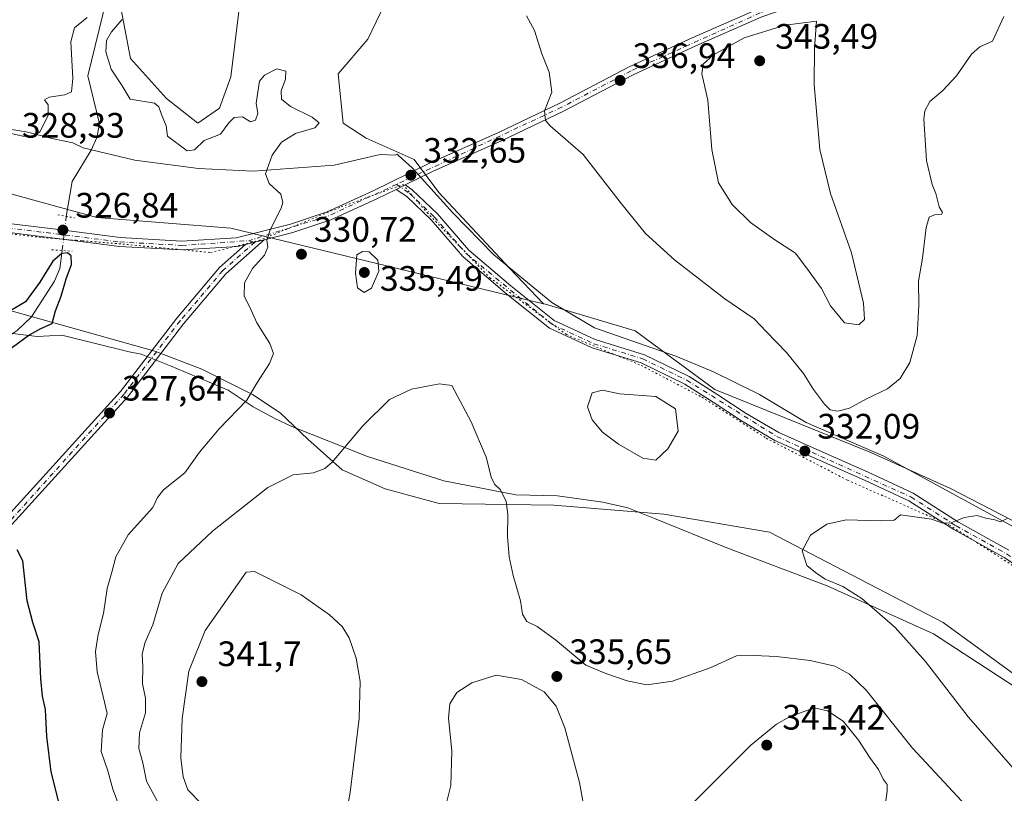
# Model space of a CAD drawing. Units: metres. Extents: x 611672 to 615159, y 4678430 to 4680798.
# Drawn here: x 613365 to 613644, y 4678733 to 4678953 of the extents above; entities that cross this region are included whole.
import ezdxf

# ---------------------------------------------------------------- set-up
doc = ezdxf.new("R2010")
doc.units = ezdxf.units.M
doc.header["$MEASUREMENT"] = 0
doc.linetypes.add('DGN Style 4', pattern=[2.6384748266838614, 1.318413404963828, -0.6592067024819142, 0.001648016756204785, -0.6592067024819142])
doc.linetypes.add('DGN Style 5', pattern=[1.1536117293433497, 0.4944050268614355, -0.6592067024819142])
for name, color, linetype, lineweight in [('Corriente natural lineal', 142, 'Continuous', 13), ('Corriente natural lineal oculto', 9, 'DGN Style 4', 13), ('Cultivos herbáceos CxS', 92, 'Continuous', 0), ('Curva de nivel maestra', 30, 'Continuous', 30), ('Curva de nivel normal', 30, 'Continuous', 0), ('Estanque Cxs', 5, 'Continuous', 0), ('Matorral CxS', 135, 'Continuous', 0), ('Pastizal CxS', 92, 'Continuous', 0), ('Pista no pavimentada Cxs', 111, 'Continuous', 0), ('Pista no pavimentada eje', 91, 'DGN Style 4', 0), ('Puente lineal', 2, 'DGN Style 5', 0), ('Punto de cota en terreno', 7, 'Continuous', 0), ('Rótulo de punto de cota en terreno', 7, 'Continuous', 0), ('Vía pecuaria CxS', 92, 'Continuous', 13), ('Vía pecuaria eje', 92, 'DGN Style 5', 0)]:
    doc.layers.add(name, color=color, linetype=linetype, lineweight=lineweight)
doc.styles.add('Style-Arial', font='txt')

# ---------------------------------------------------------------- blocks, each defined once
blk = doc.blocks.new('*U10')
at = {"layer": 'Matorral CxS', "color": 135, "linetype": 'Continuous', "lineweight": 0}
for points in [[(613393.6545000002, 4678958.045299999, 330.3291000000027), (613396.7279000003, 4678941.6459, 332.1713000000018), (613406.9715, 4678930.3365, 331.445200000002), (613415.8574999999, 4678923.3211, 331.3693000000058), (613421.9375, 4678927.530099999, 331.5469000000012), (613425.2117, 4678936.416300001, 331.789499999999), (613427.4587000003, 4678954.9705, 332.9431000000041)], [(613468.7072999999, 4678956.9943, 332.790399999998), (613464.0301000001, 4678947.172900001, 332.313599999994), (613455.6114999996, 4678937.351299999, 332.3410000000004), (613457.0144999997, 4678923.320699999, 331.5406999999978), (613463.5620999997, 4678919.111300001, 331.9441999999981), (613477.1249000002, 4678913.031300001, 332.7024999999995), (613484.1398999998, 4678903.6775, 333.0090000000055), (613504.2509000005, 4678882.1633, 333.6768000000012), (613513.7383000003, 4678872.1176, 333.3928000000014), (613425.165, 4678893.5101, 329.2597999999998), (613387.2640000005, 4678896.5845, 326.9361000000063), (613316.8200000003, 4678915.929400001, 329.8359999999957)]]:
    blk.add_polyline3d(points, dxfattribs=at)
blk = doc.blocks.new('5PATER')
at = {"layer": 'Punto de cota en terreno', "linetype": 'Continuous', "lineweight": 0}
h = blk.add_hatch(color=51, dxfattribs=at)
edge = h.paths.add_edge_path()
edge.add_ellipse((0, 0), major_axis=(-0.1095731443231308, -0.1110710700762829), ratio=0.9994222409660322, start_angle=0, end_angle=360)

msp = doc.modelspace()

# ---------------------------------------------------------------- linework, layer by layer
at = {"layer": 'Corriente natural lineal', "color": 142, "linetype": 'Continuous', "lineweight": 13}
for points in [[(613389.9600999998, 4678958.5101, 330.1098000000056), (613384.6501000002, 4678936.720100001, 328.9219000000012), (613388.0000999998, 4678923.170100001, 327.2225000000035), (613387.2200999996, 4678919.300100001, 326.960500000001), (613385.6201, 4678915.640100001, 326.9533999999985), (613380.2600999996, 4678906.7601, 326.5963999999949), (613378.5500999996, 4678896.9001, 326.5047999999952)], [(613377.4001000002, 4678887.220100001, 326.3940000000002), (613376.7600999996, 4678882.1501, 325.2765999999974), (613375.2500999998, 4678878.540100001, 325.1840999999986), (613368.7301000003, 4678868.4001, 324.7201999999961), (613364.6901000004, 4678864.590100001, 324.6953000000067), (613360.0800999999, 4678861.5001, 324.5696000000025), (613352.3701, 4678853.800100001, 324.2048999999971), (613341.2100999998, 4678838.040100001, 323.297000000006), (613337.0701000001, 4678831.030099999, 323.085699999996), (613333.4001000002, 4678828.800100001, 322.6766000000061), (613331.2301000003, 4678828.790100001, 322.5381000000052), (613321.6401000004, 4678831.360099999, 322.4122000000062), (613317.6501000002, 4678831.620100001, 321.9076000000059), (613304.5500999996, 4678829.870100001, 321.2924000000057), (613296.9101, 4678827.770099999, 321.0620000000054), (613288.6300999997, 4678823.4001, 320.9639000000025), (613273.5500999996, 4678811.9001, 320.565499999997), (613261.1101000002, 4678805.3201, 320.3543000000063)]]:
    msp.add_polyline3d(points, dxfattribs=at)
at = {"layer": 'Corriente natural lineal oculto', "color": 9, "linetype": 'DGN Style 4', "lineweight": 13, "extrusion": (0.9915484256243017, -0.1184045767803432, 0.05302900941406055), "elevation": 54209.04263428389, "flags": 128}
msp.add_lwpolyline([(4718618.91048922, -2551.737397594781), (4718618.898904346, -2551.73689689027), (4718609.162419392, -2551.848353713118)], dxfattribs=at)
at = {"layer": 'Cultivos herbáceos CxS', "color": 92, "linetype": 'Continuous', "lineweight": 0}
for points in [[(613427.4587000003, 4678954.9705, 332.9431000000041), (613425.2117, 4678936.416300001, 331.789499999999), (613421.9375, 4678927.530099999, 331.5469000000012), (613415.8574999999, 4678923.3211, 331.3693000000058), (613406.9715, 4678930.3365, 331.445200000002), (613396.7279000003, 4678941.6459, 332.1713000000018), (613393.6545000002, 4678958.045299999, 330.3291000000027)], [(613393.6545000002, 4678958.045299999, 330.3291000000027), (613396.7279000003, 4678941.6459, 332.1713000000018), (613406.9715, 4678930.3365, 331.445200000002), (613415.8574999999, 4678923.3211, 331.3693000000058), (613421.9375, 4678927.530099999, 331.5469000000012), (613425.2117, 4678936.416300001, 331.789499999999), (613427.4587000003, 4678954.9705, 332.9431000000041)], [(613847.3466999996, 4678658.546200001, 329.5786999999983), (613822.4971000003, 4678661.7961, 324.7397000000055), (613805.2662000004, 4678665.2181, 324.0494000000036), (613790.4914999995, 4678672.511399999, 324.1345000000001), (613778.1994000003, 4678682.397100001, 323.9514999999956), (613752.8101000005, 4678709.776500001, 324.8031999999948), (613724.2775999998, 4678747.964500001, 327.1765000000014), (613697.6447999999, 4678776.6635, 328.6882000000041), (613666.9139, 4678800.237700001, 329.542300000001), (613629.0126, 4678819.711100001, 330.7541999999958), (613606.4767000005, 4678829.961200001, 332.3891000000003), (613562.3059, 4678847.782000001, 333.0439000000042), (613539.6978000002, 4678864.4231, 333.3549999999959), (613514.2843000004, 4678871.9858, 333.3855999999942), (613513.7383000003, 4678872.1176, 333.3928000000014), (613504.2509000005, 4678882.1633, 333.6768000000012), (613484.1398999998, 4678903.6775, 333.0090000000055), (613477.1249000002, 4678913.031300001, 332.7024999999995), (613463.5620999997, 4678919.111300001, 331.9441999999981), (613457.0144999997, 4678923.320699999, 331.5406999999978), (613455.6114999996, 4678937.351299999, 332.3410000000004), (613464.0301000001, 4678947.172900001, 332.313599999994), (613468.7072999999, 4678956.9943, 332.790399999998)], [(613468.7072999999, 4678956.9943, 332.790399999998), (613464.0301000001, 4678947.172900001, 332.313599999994), (613455.6114999996, 4678937.351299999, 332.3410000000004), (613457.0144999997, 4678923.320699999, 331.5406999999978), (613463.5620999997, 4678919.111300001, 331.9441999999981), (613477.1249000002, 4678913.031300001, 332.7024999999995), (613484.1398999998, 4678903.6775, 333.0090000000055), (613504.2509000005, 4678882.1633, 333.6768000000012), (613513.7383000003, 4678872.1176, 333.3928000000014)], [(613265.4817000004, 4678884.3091, 324.3007000000071), (613288.9126000004, 4678879.9771, 323.5175000000018), (613363.5904999999, 4678869.971899999, 325.2988999999943), (613403.6538000006, 4678858.662599999, 328.584400000007), (613416.9688999997, 4678853.5373, 328.9035000000004), (613431.3113000002, 4678846.361500001, 329.800900000002), (613439.2019999997, 4678841.1851, 331.1938999999985), (613446.9922000002, 4678833.7401, 333.2869000000064), (613456.7154000001, 4678825.064400001, 335.124100000001), (613468.9082000004, 4678819.623400001, 337.1435999999958), (613484.2471000003, 4678815.521000001, 337.6487999999954), (613516.6613999996, 4678814.9816, 333.8564999999944), (613547.8470000001, 4678812.512900001, 332.0913), (613577.7949999999, 4678807.410900001, 330.6598999999987), (613626.9628, 4678781.7896, 328.8696999999956), (613667.3616000004, 4678752.316099999, 327.0889000000025), (613690.7329000002, 4678729.972899999, 326.3899999999995), (613715.5999999996, 4678697.500499999, 324.116399999999), (613727.5719, 4678683.7729, 323.7406999999948), (613731.9008999999, 4678678.808, 323.546199999997), (613751.9123000001, 4678664.647700001, 322.0660999999964), (613765.3595000004, 4678655.4531, 322.3709999999992)], [(613363.5904999999, 4678869.971899999, 325.2988999999943), (613403.6538000006, 4678858.662599999, 328.584400000007), (613416.9688999997, 4678853.5373, 328.9035000000004), (613431.3113000002, 4678846.361500001, 329.800900000002), (613439.2019999997, 4678841.1851, 331.1938999999985), (613446.9922000002, 4678833.7401, 333.2869000000064), (613456.7154000001, 4678825.064400001, 335.124100000001), (613468.9082000004, 4678819.623400001, 337.1435999999958), (613484.2471000003, 4678815.521000001, 337.6487999999954), (613516.6613999996, 4678814.9816, 333.8564999999944), (613547.8470000001, 4678812.512900001, 332.0913), (613577.7949999999, 4678807.410900001, 330.6598999999987), (613626.9628, 4678781.7896, 328.8696999999956), (613667.3616000004, 4678752.316099999, 327.0889000000025)], [(613513.7383000003, 4678872.1176, 333.3928000000014), (613514.2843000004, 4678871.9858, 333.3855999999942), (613539.6978000002, 4678864.4231, 333.3549999999959), (613562.3059, 4678847.782000001, 333.0439000000042), (613606.4767000005, 4678829.961200001, 332.3891000000003), (613629.0126, 4678819.711100001, 330.7541999999958), (613666.9139, 4678800.237700001, 329.542300000001), (613697.6447999999, 4678776.6635, 328.6882000000041), (613724.2775999998, 4678747.964500001, 327.1765000000014), (613752.8101000005, 4678709.776500001, 324.8031999999948), (613778.1994000003, 4678682.397100001, 323.9514999999956), (613790.4914999995, 4678672.511399999, 324.1345000000001), (613805.2662000004, 4678665.2181, 324.0494000000036), (613822.4971000003, 4678661.7961, 324.7397000000055), (613847.3466999996, 4678658.546200001, 329.5786999999983), (613849.8907000005, 4678657.5767, 330.3001999999979)]]:
    msp.add_polyline3d(points, dxfattribs=at)
at = {"layer": 'Curva de nivel maestra', "color": 30, "linetype": 'Continuous', "lineweight": 30, "elevation": 325, "flags": 128}
for points in [[(613361.9199999999, 4678858.8101), (613367.9699999997, 4678863.2501), (613371.3399999999, 4678865.130100001), (613374.5599999996, 4678866.5701), (613375.4699999997, 4678870.0801), (613377.1600000003, 4678874.270099999), (613378.54, 4678879.220100001), (613380.0700000003, 4678883.300100001), (613379.9600000001, 4678885.7401), (613378.8799999999, 4678886.600099999), (613377.3099999996, 4678886.370100001), (613374.7199999997, 4678884.1601), (613371.0599999996, 4678878.200099999), (613366.9800000006, 4678872.670100001), (613362.5999999996, 4678870.0701)], [(613376.8200000003, 4678729.290100001), (613374.3099999996, 4678739.420100001), (613373.0300000003, 4678749.460100001), (613372.7199999997, 4678757.140100001), (613371.8499999996, 4678760.9001), (613371.3300000001, 4678765.8301), (613370.9000000004, 4678776.300100001), (613369.0800000001, 4678781.770099999), (613367.5300000003, 4678787.880100001), (613366.2300000006, 4678799.2401), (613364.6699999999, 4678802.350099999)]]:
    msp.add_lwpolyline(points, dxfattribs=at)
at = {"layer": 'Curva de nivel normal', "color": 30, "linetype": 'Continuous', "lineweight": 0, "flags": 128}
for points, elevation in [([(613384.4699999997, 4678953.2401), (613380.8899999997, 4678950.350099999), (613379.8700000001, 4678946.4101), (613380.4299999997, 4678935.9801), (613380.04, 4678932.200099999), (613378.1299999999, 4678931.3101), (613373.7599999999, 4678930.6601), (613372.3799999999, 4678929.9301), (613373.4800000006, 4678928.5601), (613373.4400000004, 4678925.4901), (613371.1100000005, 4678920.890100001), (613368.9299999997, 4678919.360099999), (613366.2599999999, 4678919.610099999), (613358.9299999997, 4678921.3101)], 330.0000000000001), ([(613644.1600000003, 4678953.520099999), (613640.9500000002, 4678946.5601), (613637.3700000001, 4678944.950099999), (613635, 4678942.880100001), (613630.75, 4678936.7501), (613626.8399999999, 4678932.540100001), (613623.2400000002, 4678929.4801), (613621.75, 4678926.850099999), (613621.4600000001, 4678924.4101), (613622.2699999996, 4678912.780099999), (613623.8600000005, 4678905.970100001), (613624.9199999999, 4678903.370100001), (613625.7999999998, 4678899.5601), (613626.7999999998, 4678898.020099999), (613626.5099999999, 4678897.420100001), (613624.54, 4678897.3201), (613623.0499999998, 4678896.6601), (613622.2100000001, 4678893.7301), (613621.0999999996, 4678885.040100001), (613620, 4678878.5101), (613620.0999999996, 4678871.640100001), (613619.5800000001, 4678863.140100001), (613617.5199999996, 4678855.4301), (613614.8399999999, 4678850.950099999), (613611.1799999997, 4678848.0101), (613605.29, 4678845.140100001), (613600.4800000006, 4678842.4801), (613597.1200000001, 4678841.700099999), (613595.0099999999, 4678842.050100001), (613593.3499999996, 4678843.620100001), (613590.2699999996, 4678847.850099999), (613587.3700000001, 4678852.390100001), (613582.5599999996, 4678858.280099999), (613576.79, 4678864.2601), (613573.4100000003, 4678867.8301), (613565.1600000003, 4678873.540100001), (613550.8399999999, 4678884.600099999), (613542.6500000004, 4678892.0801), (613535.5099999999, 4678900.940099999), (613525.0099999999, 4678914.440099999), (613515.7300000006, 4678922.5001), (613514.3399999999, 4678924.0701), (613514.0800000001, 4678926.850099999), (613516.0899999999, 4678932.100099999), (613515.3399999999, 4678937.7601), (613513.3300000001, 4678943.0001), (613511.1799999997, 4678949.5801), (613508.9500000002, 4678953.720100001)], 335), ([(613394.1699999999, 4678728.040100001), (613391.7400000002, 4678734.530099999), (613390.3499999996, 4678739.700099999), (613388.4500000002, 4678745.2301), (613388.8499999996, 4678751.290100001), (613390.1699999999, 4678755.9801), (613388.9800000006, 4678760.7601), (613387.3600000005, 4678767.790100001), (613386.8799999999, 4678773.5801), (613387.5599999996, 4678778.3201), (613389.0800000001, 4678784.360099999), (613390.1399999997, 4678791.360099999), (613391.4900000002, 4678796.030099999), (613392.5999999996, 4678800.360099999), (613396.1399999997, 4678806.6501), (613403.1200000001, 4678814.360099999), (613404.3799999999, 4678817.220100001), (613406.1200000001, 4678819.390100001), (613412.1200000001, 4678824.1601), (613416.3399999999, 4678830.030099999), (613421.8600000005, 4678836.700099999), (613429.7000000002, 4678844.8301), (613432.5499999998, 4678849.5801), (613436.1500000004, 4678855.170100001), (613437.2800000003, 4678858.030099999), (613436.1900000004, 4678860.870100001), (613432.5800000001, 4678866.6801), (613430.4900000002, 4678871.300100001), (613428.9800000006, 4678874.300100001), (613429.0599999996, 4678878.020099999), (613431.3300000001, 4678882.0801), (613434.6799999997, 4678885.920100001), (613435.6900000004, 4678888.120100001), (613435.3600000005, 4678890.170100001), (613436.3399999999, 4678893.0601), (613439.4600000001, 4678899.200099999), (613439.9199999999, 4678900.8201), (613439.3200000003, 4678903.190099999), (613436.0800000001, 4678906.2401), (613435.04, 4678908.920100001), (613436.9100000003, 4678914.2401), (613439.5199999996, 4678917.920100001), (613443.5300000003, 4678920.4101), (613449, 4678922.040100001), (613450.2400000002, 4678923.460100001), (613448.2400000002, 4678925.0601), (613442.0899999999, 4678928.020099999), (613439.54, 4678930.110099999), (613439.4500000002, 4678932.4801), (613440.6600000003, 4678935.7501), (613440.7400000002, 4678938.0701), (613438.1799999997, 4678938.6801), (613434.75, 4678936.9101), (613433.3300000001, 4678935.2601), (613432.4000000004, 4678929.020099999), (613432.8700000001, 4678926.020099999), (613432.1299999999, 4678924.210100001), (613430.7400000002, 4678923.7301), (613428.4900000002, 4678925.110099999), (613426.1299999999, 4678924.9301), (613424.5899999999, 4678923.4301), (613422.2199999997, 4678920.170100001), (613417.5999999996, 4678918.420100001), (613414.9299999997, 4678915.7401), (613412.8399999999, 4678915.5001), (613407.2199999997, 4678919.640100001), (613406.8600000005, 4678922.5601), (613405.5800000001, 4678925.780099999), (613404.8200000003, 4678927.950099999), (613403.5999999996, 4678928.970100001), (613396.7100000001, 4678930.0801), (613394.3600000005, 4678933.950099999), (613391.3200000003, 4678938.610099999), (613389.75, 4678943.5601), (613389.9299999997, 4678946.7401), (613391.4100000003, 4678949.1801), (613394.3600000005, 4678952.7301)], 330.0000000000001), ([(613591.1299999999, 4678952.2401), (613582.2300000006, 4678951.0801), (613570.5899999999, 4678947.4801), (613561.8899999997, 4678942.690099999), (613559.0099999999, 4678940.050100001), (613558.6299999999, 4678937.300100001), (613560.2999999998, 4678929.870100001), (613561.4000000004, 4678915.840100001), (613563.3399999999, 4678906.440099999), (613567.1900000004, 4678900.290100001), (613572.4000000004, 4678895.170100001), (613579.0199999996, 4678890.450099999), (613585.1399999997, 4678886.420100001), (613589.04, 4678881.270099999), (613592.54, 4678876.450099999), (613595.0999999996, 4678871.550100001), (613599.0099999999, 4678866.720100001), (613603.1100000005, 4678866.190099999), (613604.7300000006, 4678867.620100001), (613604.4500000002, 4678872.3201), (613601, 4678886.5801), (613595.0800000001, 4678903.4001), (613592.0599999996, 4678915.840100001), (613590.4000000004, 4678934.280099999), (613590.5599999996, 4678944.550100001), (613591.1299999999, 4678952.2401)], 340), ([(613462.5099999999, 4678886.970100001), (613460.8700000001, 4678886.020099999), (613460.4600000001, 4678880.770099999), (613461.0499999998, 4678876.670100001), (613462.9199999999, 4678875.350099999), (613465.0300000003, 4678876.530099999), (613467.0700000003, 4678881.3201), (613466.7800000003, 4678884.440099999), (613464.3700000001, 4678886.8201), (613462.5099999999, 4678886.970100001)], 335), ([(613484.2800000003, 4678849.460100001), (613476.4100000003, 4678847.9001), (613470.1600000003, 4678844.970100001), (613462.5899999999, 4678837.520099999), (613453.9100000003, 4678827.220100001), (613451.8499999996, 4678825.4001), (613448.5999999996, 4678824.2301), (613442.8399999999, 4678823.590100001), (613435.6399999997, 4678820.020099999), (613419.9500000002, 4678807.700099999), (613410.2800000003, 4678798.460100001), (613405.7100000001, 4678790.100099999), (613403.0599999996, 4678781.130100001), (613400.8899999997, 4678776.190099999), (613400.0899999999, 4678772.9101), (613400.2599999999, 4678769.210100001), (613400.1399999997, 4678764.3301), (613401.0199999996, 4678760.300100001), (613401, 4678756.120100001), (613399.2999999998, 4678750.460100001), (613399.1600000003, 4678746.030099999), (613400.2999999998, 4678741.970100001), (613401.2999999998, 4678736.800100001), (613405.6600000003, 4678728.7301)], 335), ([(613632.2400000002, 4678731.0701), (613618.29, 4678746.140100001), (613605.1500000004, 4678762.600099999), (613600.4600000001, 4678767.140100001), (613596.3200000003, 4678769.340100001), (613589.2800000003, 4678771.020099999), (613579.7999999998, 4678772.140100001), (613573.4100000003, 4678772.420100001), (613568.4600000001, 4678772.280099999), (613561, 4678768.960100001), (613550.3099999996, 4678765.090100001), (613543, 4678764.120100001), (613537.4800000006, 4678765.200099999), (613531.4000000004, 4678767.270099999), (613525.7699999996, 4678769.640100001), (613517.1200000001, 4678776.850099999), (613512.0099999999, 4678780.610099999), (613509.0800000001, 4678782.090100001), (613507.7800000003, 4678784.1601), (613507.2800000003, 4678787.950099999), (613505.1699999999, 4678795.090100001), (613504.0499999998, 4678800.340100001), (613503.54, 4678806.1801), (613503.6699999999, 4678812.300100001), (613503.1500000004, 4678816.1801), (613501.4900000002, 4678819.5001), (613499.9299999997, 4678820.920100001), (613499.0499999998, 4678822.720100001), (613497.5599999996, 4678828.640100001), (613493.2999999998, 4678838.630100001), (613487.7999999998, 4678848.9101), (613484.2800000003, 4678849.460100001)], 335), ([(613645.0800000001, 4678811.280099999), (613643.0800000001, 4678810.340100001), (613641.5800000001, 4678810.9001), (613639.0800000001, 4678811.380100001), (613636.5800000001, 4678812.0801), (613632.9100000003, 4678811.5001), (613629.2100000001, 4678810.0601), (613626.9000000004, 4678809.970100001), (613623.6399999997, 4678811.0801), (613614.9100000003, 4678812.2501), (613613.1399999997, 4678810.7501), (613609.25, 4678810.610099999), (613599.5, 4678810.840100001), (613593.9800000006, 4678809.6501), (613589.3700000001, 4678806.4801), (613587.0700000003, 4678802.040100001), (613588.3799999999, 4678797.9301), (613590.7999999998, 4678795.920100001), (613593.5800000001, 4678794.030099999), (613598.54, 4678791.9901), (613603.9400000004, 4678788.530099999), (613613.4100000003, 4678780.3201), (613622.0099999999, 4678770.700099999), (613634.0899999999, 4678755.020099999), (613650.1500000004, 4678736.670100001)], 330.0000000000001), ([(613431.9100000003, 4678796.2601), (613429.4800000006, 4678796.030099999), (613417.9299999997, 4678779.5001), (613413.2599999999, 4678767.9301), (613411.4299999997, 4678754.5101), (613411.0099999999, 4678743.370100001), (613411.6399999997, 4678738.040100001), (613413, 4678734.340100001), (613417.04, 4678730.1501)], 340), ([(613458.1799999997, 4678728.960100001), (613459.0199999996, 4678733.5701), (613461.5700000003, 4678754.520099999), (613461.8600000005, 4678765.040100001), (613460.7300000006, 4678771.6601), (613458.7400000002, 4678777.4101), (613456.75, 4678780.640100001), (613453.1100000005, 4678783.9801), (613445.1399999997, 4678789.5701), (613431.9100000003, 4678796.2601)], 340), ([(613484.8799999999, 4678725.0101), (613487.5499999998, 4678735.550100001), (613487.7599999999, 4678745.420100001), (613486.8200000003, 4678754.640100001), (613487.1799999997, 4678758.7501), (613489.25, 4678761.9001), (613493.5, 4678764.690099999), (613500.3600000005, 4678766.790100001), (613507.5599999996, 4678765.610099999), (613513.9500000002, 4678762.100099999), (613517.3700000001, 4678758.0001), (613519.8399999999, 4678751.880100001), (613523.9299999997, 4678736.380100001), (613525.7300000006, 4678726.520099999)], 335), ([(613590.4500000002, 4678757.5701), (613583.4699999997, 4678755.0601), (613579.7699999996, 4678752.9801), (613572.54, 4678747.0101), (613553.04, 4678727.530099999)], 340), ([(613610.5300000003, 4678729.890100001), (613611.1399999997, 4678733.920100001), (613611.0700000003, 4678735.860099999), (613609.9500000002, 4678737.350099999), (613608.6699999999, 4678740.130100001), (613606.1399999997, 4678743.600099999), (613603, 4678748.450099999), (613598.6299999999, 4678753.8101), (613594.1699999999, 4678756.690099999), (613590.4500000002, 4678757.5701)], 340)]:
    msp.add_lwpolyline(points, dxfattribs=dict(at, elevation=elevation))
at = {"layer": 'Estanque Cxs', "color": 5, "linetype": 'Continuous', "lineweight": 0}
msp.add_polyline3d([(613549.0065000001, 4678831.006200001, 332.2421000000031), (613545.5669, 4678827.8311, 332.4951000000001), (613541.8627000004, 4678828.360300001, 332.334400000007), (613534.9835000001, 4678832.329100001, 332.4838000000018), (613530.4856000004, 4678835.7687, 332.6554999999935), (613527.5751999998, 4678839.2083, 332.6083000000072), (613526.2522999998, 4678842.9124, 332.4328999999998), (613527.5751999998, 4678846.881200001, 332.3289999999979), (613530.4856000004, 4678847.674900001, 332.3871999999974), (613535.2481000006, 4678846.616599999, 332.3251000000019), (613545.5669, 4678845.822799999, 332.206600000005), (613551.1231000006, 4678842.383300001, 332.0935999999929), (613551.9168999996, 4678836.033199999, 332.0589000000036)], close=True, dxfattribs=at)
msp.add_polyline3d([(613549.0065000001, 4678831.006200001, 332.2421000000031), (613545.5669, 4678827.8311, 332.4951000000001), (613541.8627000004, 4678828.360300001, 332.334400000007), (613534.9835000001, 4678832.329100001, 332.4838000000018), (613530.4856000004, 4678835.7687, 332.6554999999935), (613527.5751999998, 4678839.2083, 332.6083000000072), (613526.2522999998, 4678842.9124, 332.4328999999998), (613527.5751999998, 4678846.881200001, 332.3289999999979), (613530.4856000004, 4678847.674900001, 332.3871999999974), (613535.2481000006, 4678846.616599999, 332.3251000000019), (613545.5669, 4678845.822799999, 332.206600000005), (613551.1231000006, 4678842.383300001, 332.0935999999929), (613551.9168999996, 4678836.033199999, 332.0589000000036), (613549.0065000001, 4678831.006200001, 332.2421000000031)], dxfattribs=at)
at = {"layer": 'Matorral CxS', "color": 135, "linetype": 'Continuous', "lineweight": 0}
for points in [[(613393.6545000002, 4678958.045299999, 330.3291000000027), (613396.7279000003, 4678941.6459, 332.1713000000018), (613406.9715, 4678930.3365, 331.445200000002), (613415.8574999999, 4678923.3211, 331.3693000000058), (613421.9375, 4678927.530099999, 331.5469000000012), (613425.2117, 4678936.416300001, 331.789499999999), (613427.4587000003, 4678954.9705, 332.9431000000041)], [(613468.7072999999, 4678956.9943, 332.790399999998), (613464.0301000001, 4678947.172900001, 332.313599999994), (613455.6114999996, 4678937.351299999, 332.3410000000004), (613457.0144999997, 4678923.320699999, 331.5406999999978), (613463.5620999997, 4678919.111300001, 331.9441999999981), (613477.1249000002, 4678913.031300001, 332.7024999999995), (613484.1398999998, 4678903.6775, 333.0090000000055), (613504.2509000005, 4678882.1633, 333.6768000000012), (613513.7383000003, 4678872.1176, 333.3928000000014)], [(613263.7512999997, 4678924.608899999, 326.8595999999961), (613278.5930000005, 4678920.7805, 327.304099999994), (613316.8200000003, 4678915.929400001, 329.8359999999957), (613387.2640000005, 4678896.5845, 326.9361000000063), (613425.165, 4678893.5101, 329.2597999999998), (613513.7383000003, 4678872.1176, 333.3928000000014)]]:
    msp.add_polyline3d(points, dxfattribs=at)
at = {"layer": 'Pastizal CxS', "color": 92, "linetype": 'Continuous', "lineweight": 0}
for points in [[(613263.7512999997, 4678924.608899999, 326.8595999999961), (613278.5930000005, 4678920.7805, 327.304099999994), (613316.8200000003, 4678915.929400001, 329.8359999999957), (613387.2640000005, 4678896.5845, 326.9361000000063), (613425.165, 4678893.5101, 329.2597999999998), (613513.7383000003, 4678872.1176, 333.3928000000014)], [(613316.8200000003, 4678915.929400001, 329.8359999999957), (613387.2640000005, 4678896.5845, 326.9361000000063), (613425.165, 4678893.5101, 329.2597999999998), (613513.7383000003, 4678872.1176, 333.3928000000014), (613514.2843000004, 4678871.9858, 333.3855999999942), (613539.6978000002, 4678864.4231, 333.3549999999959), (613562.3059, 4678847.782000001, 333.0439000000042), (613606.4767000005, 4678829.961200001, 332.3891000000003), (613629.0126, 4678819.711100001, 330.7541999999958), (613666.9139, 4678800.237700001, 329.542300000001), (613697.6447999999, 4678776.6635, 328.6882000000041), (613724.2775999998, 4678747.964500001, 327.1765000000014), (613752.8101000005, 4678709.776500001, 324.8031999999948), (613778.1994000003, 4678682.397100001, 323.9514999999956), (613790.4914999995, 4678672.511399999, 324.1345000000001), (613805.2662000004, 4678665.2181, 324.0494000000036), (613822.4971000003, 4678661.7961, 324.7397000000055), (613847.3466999996, 4678658.546200001, 329.5786999999983)], [(613265.4817000004, 4678884.3091, 324.3007000000071), (613288.9126000004, 4678879.9771, 323.5175000000018), (613363.5904999999, 4678869.971899999, 325.2988999999943), (613403.6538000006, 4678858.662599999, 328.584400000007), (613416.9688999997, 4678853.5373, 328.9035000000004), (613431.3113000002, 4678846.361500001, 329.800900000002), (613439.2019999997, 4678841.1851, 331.1938999999985), (613446.9922000002, 4678833.7401, 333.2869000000064), (613456.7154000001, 4678825.064400001, 335.124100000001), (613468.9082000004, 4678819.623400001, 337.1435999999958), (613484.2471000003, 4678815.521000001, 337.6487999999954), (613516.6613999996, 4678814.9816, 333.8564999999944), (613547.8470000001, 4678812.512900001, 332.0913), (613577.7949999999, 4678807.410900001, 330.6598999999987), (613626.9628, 4678781.7896, 328.8696999999956), (613667.3616000004, 4678752.316099999, 327.0889000000025), (613690.7329000002, 4678729.972899999, 326.3899999999995), (613715.5999999996, 4678697.500499999, 324.116399999999), (613727.5719, 4678683.7729, 323.7406999999948), (613731.9008999999, 4678678.808, 323.546199999997), (613751.9123000001, 4678664.647700001, 322.0660999999964), (613765.3595000004, 4678655.4531, 322.3709999999992)], [(613797.2937000003, 4678604.311799999, 323.4326000000001), (613789.4500000002, 4678628.3674, 322.5623000000051), (613788.6578000003, 4678639.8563, 322.4505999999965), (613781.5910999998, 4678644.354599999, 322.2881000000052), (613765.3595000004, 4678655.4531, 322.3709999999992), (613751.9123000001, 4678664.647700001, 322.0660999999964), (613731.9008999999, 4678678.808, 323.546199999997), (613727.5719, 4678683.7729, 323.7406999999948), (613715.5999999996, 4678697.500499999, 324.116399999999), (613690.7329000002, 4678729.972899999, 326.3899999999995), (613667.3616000004, 4678752.316099999, 327.0889000000025), (613626.9628, 4678781.7896, 328.8696999999956), (613577.7949999999, 4678807.410900001, 330.6598999999987), (613547.8470000001, 4678812.512900001, 332.0913), (613516.6613999996, 4678814.9816, 333.8564999999944), (613484.2471000003, 4678815.521000001, 337.6487999999954), (613468.9082000004, 4678819.623400001, 337.1435999999958), (613456.7154000001, 4678825.064400001, 335.124100000001), (613446.9922000002, 4678833.7401, 333.2869000000064), (613439.2019999997, 4678841.1851, 331.1938999999985), (613431.3113000002, 4678846.361500001, 329.800900000002), (613416.9688999997, 4678853.5373, 328.9035000000004), (613403.6538000006, 4678858.662599999, 328.584400000007), (613363.5904999999, 4678869.971899999, 325.2988999999943)], [(613513.7383000003, 4678872.1176, 333.3928000000014), (613514.2843000004, 4678871.9858, 333.3855999999942), (613539.6978000002, 4678864.4231, 333.3549999999959), (613562.3059, 4678847.782000001, 333.0439000000042), (613606.4767000005, 4678829.961200001, 332.3891000000003), (613629.0126, 4678819.711100001, 330.7541999999958), (613666.9139, 4678800.237700001, 329.542300000001), (613697.6447999999, 4678776.6635, 328.6882000000041), (613724.2775999998, 4678747.964500001, 327.1765000000014), (613752.8101000005, 4678709.776500001, 324.8031999999948), (613778.1994000003, 4678682.397100001, 323.9514999999956), (613790.4914999995, 4678672.511399999, 324.1345000000001), (613805.2662000004, 4678665.2181, 324.0494000000036), (613822.4971000003, 4678661.7961, 324.7397000000055), (613847.3466999996, 4678658.546200001, 329.5786999999983), (613849.8907000005, 4678657.5767, 330.3001999999979)]]:
    msp.add_polyline3d(points, dxfattribs=at)
at = {"layer": 'Pista no pavimentada Cxs', "color": 111, "linetype": 'Continuous', "lineweight": 0, "extrusion": (-0.05160869620352614, -0.02560431440986277, 0.9983391014879529), "elevation": -151128.7557959397, "flags": 128}
msp.add_lwpolyline([(-3918769.927890614, 2624671.019125608), (-3918769.927890614, 2624673.903986514)], dxfattribs=at)
msp.add_lwpolyline([(-3918769.927890614, 2624671.019125608), (-3918769.927890614, 2624673.903986514)], dxfattribs=at)
at = {"layer": 'Pista no pavimentada Cxs', "color": 111, "linetype": 'Continuous', "lineweight": 0, "extrusion": (-0.04195296359211364, -0.01064715363246097, 0.999062854361709), "elevation": -75222.56052149131, "flags": 128}
msp.add_lwpolyline([(-4384220.96112524, 1743916.668203784), (-4384220.96112524, 1743922.120698259)], dxfattribs=at)
msp.add_lwpolyline([(-4384220.96112524, 1743916.668203784), (-4384220.96112524, 1743922.120698259)], dxfattribs=at)
at = {"layer": 'Pista no pavimentada Cxs', "color": 111, "linetype": 'Continuous', "lineweight": 0}
for points in [[(613842.3300999999, 4679072.920100001, 340.4998000000051), (613826.9501, 4679065.7401, 340.2026000000042), (613812.7100999998, 4679054.220100001, 340.2455000000046), (613800.9001000002, 4679043.380100001, 340.2975000000006), (613788.7401000002, 4679031.8301, 340.1803999999975), (613777.9200999998, 4679024.3201, 340.081600000005), (613765.5601000005, 4679017.340100001, 339.5751000000019), (613750.4200999998, 4679010.970100001, 338.8175999999949), (613732.2901, 4679004.420100001, 337.9737000000023), (613701.4101, 4678994.1501, 336.9183000000049), (613685.6601, 4678989.1501, 336.9663), (613665.1101000002, 4678982.770099999, 337.0200999999943), (613645.9301000005, 4678976.630100001, 337.1462000000029), (613627.1901000004, 4678970.8201, 337.375199999995), (613607.1300999997, 4678964.170100001, 338.254700000005), (613591.1101000002, 4678958.850099999, 339.2885999999999), (613575.6101000002, 4678953.420100001, 339.866599999994), (613556.9200999998, 4678945.200099999, 339.0515000000014), (613539.1300999997, 4678937.020099999, 337.3236000000034), (613519.4600999998, 4678926.720100001, 335.4717999999993), (613502.0601000005, 4678918.380100001, 334.0948000000063), (613482.2901, 4678909.610099999, 332.9486999999936), (613474.5800999999, 4678905.8101, 332.5953000000009)], [(613575.6101000002, 4678953.420100001, 339.866599999994), (613556.9200999998, 4678945.200099999, 339.0515000000014), (613539.1300999997, 4678937.020099999, 337.3236000000034), (613519.4600999998, 4678926.720100001, 335.4717999999993), (613502.0601000005, 4678918.380100001, 334.0948000000063), (613482.2901, 4678909.610099999, 332.9486999999936), (613474.5800999999, 4678905.8101, 332.5953000000009), (613472.0000999998, 4678904.530099999, 332.429099999994), (613466.5800999999, 4678901.860099999, 332.0464000000065), (613453.4801000003, 4678895.950099999, 331.199099999998), (613442.7401000002, 4678892.3101, 330.4079999999958), (613434.6401000004, 4678890.2601, 330.013300000006), (613429.3601000002, 4678888.920100001, 329.7773000000016), (613427.1300999997, 4678888.360099999, 329.7057000000059), (613411.2701000003, 4678887.4101, 328.8901000000042), (613393.6401000004, 4678888.4001, 327.7367999999988), (613376.0100999996, 4678890.6501, 326.5856000000058), (613356.3701, 4678893.090100001, 327.5372999999963)], [(613356.6801000005, 4678895.5701, 327.875199999995), (613376.3300999999, 4678893.140100001, 326.7839999999997), (613393.8701, 4678890.9001, 327.6321000000025), (613411.2701000003, 4678889.9101, 328.7850999999937), (613426.7401000002, 4678890.840100001, 329.6055999999954), (613442.1001000004, 4678894.7301, 330.3242000000027), (613452.4501, 4678898.2301, 331.0124000000069), (613465.5100999996, 4678904.120100001, 331.8880000000063), (613481.2301000003, 4678911.870100001, 332.9263999999966), (613501.0100999996, 4678920.6501, 334.0377000000008), (613518.3400999998, 4678928.950099999, 335.3822999999975), (613538.0301000001, 4678939.2601, 337.2173999999941), (613555.9001000002, 4678947.470100001, 338.8947999999946), (613574.6901000004, 4678955.7501, 339.9790999999968)], [(613356.6801000005, 4678895.5701, 327.875199999995), (613376.3300999999, 4678893.140100001, 326.7839999999997), (613393.8701, 4678890.9001, 327.6321000000025), (613411.2701000003, 4678889.9101, 328.7850999999937), (613426.7401000002, 4678890.840100001, 329.6055999999954), (613442.1001000004, 4678894.7301, 330.3242000000027), (613452.4501, 4678898.2301, 331.0124000000069), (613465.5100999996, 4678904.120100001, 331.8880000000063), (613481.2301000003, 4678911.870100001, 332.9263999999966), (613501.0100999996, 4678920.6501, 334.0377000000008), (613518.3400999998, 4678928.950099999, 335.3822999999975), (613538.0301000001, 4678939.2601, 337.2173999999941), (613555.9001000002, 4678947.470100001, 338.8947999999946), (613574.6901000004, 4678955.7501, 339.9790999999968)], [(613659.4001000002, 4678790.1601, 328.9143999999943), (613644.2701000003, 4678800.1501, 329.3132999999943), (613629.9901000002, 4678808.090100001, 329.8338999999978), (613617.2600999996, 4678816.270099999, 330.5078000000067), (613604.7200999996, 4678822.140100001, 331.1628000000055), (613591.6601, 4678827.870100001, 331.7924999999959), (613579.3101000005, 4678833.370100001, 332.3028000000049), (613569.8300999999, 4678838.940099999, 332.480899999995), (613561.8201000001, 4678844.2401, 332.7654000000039), (613553.7600999996, 4678849.3301, 332.8894), (613541.4200999998, 4678855.3301, 332.9918000000035), (613527.5401, 4678859.630100001, 333.1627000000008), (613515.5000999998, 4678865.2401, 333.1839999999939), (613502.9401000004, 4678875.2501, 333.5295999999944), (613490.8701, 4678885.5601, 333.5222000000067), (613481.9101, 4678895.870100001, 333.2410999999993), (613475.0100999996, 4678902.4901, 332.7017999999953), (613472.0000999998, 4678904.530099999, 332.429099999994), (613474.5800999999, 4678905.8101, 332.5953000000009), (613476.5900999998, 4678904.440099999, 332.7715000000026), (613483.7301000003, 4678897.600099999, 333.2200000000012), (613492.6300999997, 4678887.340100001, 333.5259999999981), (613504.5301000001, 4678877.1801, 333.5678000000044), (613516.8201000001, 4678867.380100001, 333.2553000000044), (613528.4401000004, 4678861.970100001, 333.1006000000052), (613542.3501000004, 4678857.670100001, 333.0599999999977), (613554.9801000003, 4678851.520099999, 333.0304000000033), (613563.1801000005, 4678846.340100001, 332.882700000002), (613571.1601, 4678841.0601, 332.6839000000036), (613580.4501, 4678835.600099999, 332.5540000000037), (613592.6700999998, 4678830.1501, 332.0712000000058), (613605.7600999996, 4678824.420100001, 331.3822999999975), (613618.4700999996, 4678818.460100001, 330.6723000000056), (613631.2801000001, 4678810.2401, 330.0182000000059), (613645.5701000001, 4678802.290100001, 329.4870999999985)], [(613474.5800999999, 4678905.8101, 332.5953000000009), (613476.5900999998, 4678904.440099999, 332.7715000000026), (613483.7301000003, 4678897.600099999, 333.2200000000012), (613492.6300999997, 4678887.340100001, 333.5259999999981), (613504.5301000001, 4678877.1801, 333.5678000000044), (613516.8201000001, 4678867.380100001, 333.2553000000044), (613528.4401000004, 4678861.970100001, 333.1006000000052), (613542.3501000004, 4678857.670100001, 333.0599999999977), (613554.9801000003, 4678851.520099999, 333.0304000000033), (613563.1801000005, 4678846.340100001, 332.882700000002), (613571.1601, 4678841.0601, 332.6839000000036), (613580.4501, 4678835.600099999, 332.5540000000037), (613592.6700999998, 4678830.1501, 332.0712000000058), (613605.7600999996, 4678824.420100001, 331.3822999999975), (613618.4700999996, 4678818.460100001, 330.6723000000056), (613631.2801000001, 4678810.2401, 330.0182000000059), (613645.5701000001, 4678802.290100001, 329.4870999999985)], [(613472.0000999998, 4678904.530099999, 332.429099999994), (613466.5800999999, 4678901.860099999, 332.0464000000065), (613453.4801000003, 4678895.950099999, 331.199099999998), (613442.7401000002, 4678892.3101, 330.4079999999958), (613434.6401000004, 4678890.2601, 330.013300000006)], [(613659.4001000002, 4678790.1601, 328.9143999999943), (613644.2701000003, 4678800.1501, 329.3132999999943), (613629.9901000002, 4678808.090100001, 329.8338999999978), (613617.2600999996, 4678816.270099999, 330.5078000000067), (613604.7200999996, 4678822.140100001, 331.1628000000055), (613591.6601, 4678827.870100001, 331.7924999999959), (613579.3101000005, 4678833.370100001, 332.3028000000049), (613569.8300999999, 4678838.940099999, 332.480899999995), (613561.8201000001, 4678844.2401, 332.7654000000039), (613553.7600999996, 4678849.3301, 332.8894), (613541.4200999998, 4678855.3301, 332.9918000000035), (613527.5401, 4678859.630100001, 333.1627000000008), (613515.5000999998, 4678865.2401, 333.1839999999939), (613502.9401000004, 4678875.2501, 333.5295999999944), (613490.8701, 4678885.5601, 333.5222000000067), (613481.9101, 4678895.870100001, 333.2410999999993), (613475.0100999996, 4678902.4901, 332.7017999999953), (613472.0000999998, 4678904.530099999, 332.429099999994)], [(613429.3601000002, 4678888.920100001, 329.7773000000016), (613427.1300999997, 4678888.360099999, 329.7057000000059), (613411.2701000003, 4678887.4101, 328.8901000000042), (613393.6401000004, 4678888.4001, 327.7367999999988), (613376.0100999996, 4678890.6501, 326.5856000000058), (613356.3701, 4678893.090100001, 327.5372999999963)], [(613434.6401000004, 4678890.2601, 330.013300000006), (613423.7600999996, 4678880.620100001, 329.5954000000056), (613411.8000999996, 4678866.460100001, 328.9523999999947), (613395.9001000002, 4678845.6801, 327.8754000000045), (613346.3101000005, 4678791.100099999, 324.4569999999949), (613318.8300999999, 4678759.940099999, 322.2612999999984), (613310.2701000003, 4678747.970100001, 321.5687999999937), (613305.6700999998, 4678734.920100001, 321.0267000000022), (613295.7801000001, 4678671.940099999, 318.7082999999984), (613292.6300999997, 4678660.7501, 318.343399999998), (613288.3501000004, 4678650.9301, 317.9002000000037), (613275.8501000004, 4678638.520099999, 317.2011000000057), (613253.4501, 4678617.950099999, 316.1211999999941), (613216.7500999998, 4678588.640100001, 314.538400000005), (613198.5000999998, 4678576.960100001, 314.0139000000054), (613152.9901000002, 4678551.890100001, 313.4208999999973), (613116.0301000001, 4678528.280099999, 313.1624000000011), (613085.6101000002, 4678511.340100001, 312.8687999999966), (613058.9200999998, 4678497.880100001, 312.5605000000069), (612998.0800999999, 4678463.9001, 312.0069999999978), (612967.7600999996, 4678450.1305, 311.8521000000038)], [(613344.4501, 4678792.7601, 324.3834999999963), (613393.9700999996, 4678847.280099999, 327.8169999999955), (613409.8501000004, 4678868.030099999, 328.9244999999937), (613421.9700999996, 4678882.370100001, 329.5393999999943), (613429.3601000002, 4678888.920100001, 329.7773000000016), (613434.6401000004, 4678890.2601, 330.013300000006), (613423.7600999996, 4678880.620100001, 329.5954000000056), (613411.8000999996, 4678866.460100001, 328.9523999999947), (613395.9001000002, 4678845.6801, 327.8754000000045), (613346.3101000005, 4678791.100099999, 324.4569999999949)], [(613004.4501, 4678472.690099999, 312.2878000000055), (613056.7801000001, 4678501.9101, 312.5905999999959), (613083.5500999996, 4678515.4101, 312.9094999999944), (613114.7701000003, 4678530.450099999, 313.2758000000031), (613151.7100999998, 4678554.040100001, 313.4559000000008), (613197.2200999996, 4678579.110099999, 314.1410999999935), (613215.3000999996, 4678590.6801, 314.5598000000027), (613251.8201000001, 4678619.850099999, 316.097299999994), (613274.1201, 4678640.3301, 317.2644), (613286.2500999998, 4678652.360099999, 317.9253000000026), (613290.2701000003, 4678661.590100001, 318.3463999999949), (613293.3300999999, 4678672.470100001, 318.6690999999992), (613303.2301000003, 4678735.530099999, 321.0329999999958), (613308.0301000001, 4678749.140100001, 321.567200000005), (613316.8800999997, 4678761.5001, 322.2329000000027), (613344.4501, 4678792.7601, 324.3834999999963), (613393.9700999996, 4678847.280099999, 327.8169999999955), (613409.8501000004, 4678868.030099999, 328.9244999999937), (613421.9700999996, 4678882.370100001, 329.5393999999943), (613429.3601000002, 4678888.920100001, 329.7773000000016)]]:
    msp.add_polyline3d(points, dxfattribs=at)
at = {"layer": 'Pista no pavimentada eje', "color": 91, "linetype": 'DGN Style 4', "lineweight": 0, "extrusion": (-0.02861942419880114, -0.08907698434343327, 0.9956134889698958), "elevation": -434009.0909368445, "flags": 128}
msp.add_lwpolyline([(-847156.4804217033, 4621955.352217531), (-847171.9817654378, 4621940.974530349), (-847191.4444824351, 4621927.221030597)], dxfattribs=at)
at = {"layer": 'Pista no pavimentada eje', "color": 91, "linetype": 'DGN Style 4', "lineweight": 0}
for points in [[(612721.0356999999, 4679227.0481, 317.3470999999991), (612746.5601000005, 4679203.9101, 316.7899999999936), (612767.4151, 4679183.9351, 316.1906000000017), (612820.6601, 4679140.4351, 316.6434000000008), (612857.6501000002, 4679108.380100001, 316.979800000001), (612889.4451000001, 4679084.345100001, 318.0715000000055), (612903.8101000005, 4679075.460100001, 318.4232999999949), (612921.7751000002, 4679066.950099999, 318.684500000003), (612942.7351000002, 4679058.3051, 318.9429999999993), (612987.8151000004, 4679038.210100001, 319.8846999999951), (613011.6601, 4679028.640100001, 320.4036999999953), (613079.3251, 4678998.9001, 321.7541999999958), (613112.8951000003, 4678981.895099999, 322.9657000000007), (613195.0151000004, 4678936.670100001, 325.4897999999957), (613231.3701, 4678917.7851, 326.0210999999982), (613248.2200999996, 4678912.1951, 326.0792999999976), (613280.7600999996, 4678907.075099999, 326.0516999999964), (613332.1250999998, 4678897.425100001, 327.1545999999944), (613393.7550999997, 4678889.6501, 327.6845999999932), (613411.2701000003, 4678888.6601, 328.8375999999989), (613430.2467, 4678890.0067, 329.7880000000005)], [(613841.8750999998, 4679074.090100001, 340.661500000002), (613826.2851, 4679066.8051, 340.3138999999938), (613811.8951000003, 4679055.165100001, 340.3850999999996), (613787.9451000001, 4679032.800100001, 340.2687000000006), (613777.2550999997, 4679025.380100001, 340.1649000000034), (613765.0100999996, 4679018.465100001, 339.6254999999946), (613749.9650999998, 4679012.1351, 338.7979999999953), (613731.8800999997, 4679005.6051, 337.9952000000048), (613626.8051000005, 4678972.0101, 337.4545999999973), (613575.1501000002, 4678954.585100001, 339.9138999999996), (613538.5800999999, 4678938.140100001, 337.2866999999969), (613518.9001000002, 4678927.835100001, 335.4579999999987), (613472.1020999998, 4678905.9769, 332.4199999999983)], [(613472.1020999998, 4678905.9769, 332.4199999999983), (613475.8000999996, 4678903.465100001, 332.7390000000014), (613482.8201000001, 4678896.735099999, 333.2204000000056), (613491.7500999998, 4678886.450099999, 333.5197999999946), (613516.1601, 4678866.3101, 333.2229999999981), (613527.9901000002, 4678860.800100001, 333.131899999993), (613541.8850999996, 4678856.5001, 333.0209000000032), (613554.3701, 4678850.425100001, 332.9578000000038), (613579.8800999997, 4678834.485099999, 332.4231), (613617.8651000002, 4678817.3651, 330.6024000000034), (613630.6350999996, 4678809.165100001, 329.9274000000005), (613644.9200999998, 4678801.220100001, 329.4032000000007), (613660.1051000003, 4678791.190099999, 328.9968999999983), (613687.0651000004, 4678771.8201, 328.582899999994), (613698.4051000001, 4678762.155099999, 328.1236999999965), (613718.6250999998, 4678740.520099999, 327.0144), (613730.8951000003, 4678718.825099999, 325.6483000000007), (613735.4351000005, 4678707.795100001, 324.7451000000001), (613742.2100999998, 4678697.6801, 324.0720000000001), (613749.9951, 4678690.840100001, 323.2005999999965), (613772.3400999998, 4678674.2401, 323.3209999999963), (613793.2311000006, 4678659.685500001, 323.7752000000037)], [(613430.2467, 4678890.0067, 329.7880000000005), (613432.0000999998, 4678889.590100001, 329.8699999999953), (613422.8651000002, 4678881.495100001, 329.5665000000009), (613410.8251, 4678867.245100001, 328.9357000000018), (613394.9351000005, 4678846.4801, 327.8530000000028), (613317.8551000003, 4678760.720100001, 322.269100000005), (613309.1501000002, 4678748.5551, 321.5746000000072), (613304.4501, 4678735.225099999, 321.0320999999968), (613294.5551000005, 4678672.2051, 318.6901999999973), (613291.4501, 4678661.170100001, 318.3466999999946), (613287.3000999996, 4678651.645099999, 317.9262000000017), (613274.9851000002, 4678639.425100001, 317.2333999999973), (613252.6350999996, 4678618.9001, 316.1071999999986), (613216.0251000002, 4678589.6601, 314.5417000000016), (613197.8601000002, 4678578.0351, 314.0676999999997), (613152.3501000004, 4678552.965100001, 313.4392999999982), (613115.4001000002, 4678529.3651, 313.2136000000028), (613100.1901000004, 4678520.895099999, 313.0550999999978), (613057.8501000004, 4678499.895099999, 312.571299999996), (613004.4336999999, 4678470.0659, 312.242499999993)]]:
    msp.add_polyline3d(points, dxfattribs=at)
at = {"layer": 'Puente lineal', "color": 2, "linetype": 'DGN Style 5', "lineweight": 0, "extrusion": (0.1716152341042894, 0.9831906627174771, 0.06232441069515243), "elevation": 4705533.179159654, "flags": 128}
msp.add_lwpolyline([(200293.694778204, -293513.7776478788), (200291.3011487979, -293513.9663146575), (200288.8745272274, -293513.9216277837)], dxfattribs=at)
at = {"layer": 'Puente lineal', "color": 2, "linetype": 'DGN Style 5', "lineweight": 0, "extrusion": (-0.07344124199332194, -0.997297234728229, 0.002146992758736946), "elevation": -4711287.784419855, "flags": 128}
msp.add_lwpolyline([(268093.9261714936, 10441.35582262455), (268096.9142812137, 10441.0994220336), (268099.7819805748, 10441.38332268793)], dxfattribs=at)
at = {"layer": 'Vía pecuaria CxS', "color": 92, "linetype": 'Continuous', "lineweight": 13}
for points in [[(613358.8269999997, 4678922.154999999, 330.0957999999956), (613367.2419999996, 4678920.857999999, 330.3919000000024), (613374.914, 4678918.904999999, 328.6174000000028), (613380.4040000001, 4678917.782000001, 327.3690999999963), (613383.3629999999, 4678916.338, 326.9085000000051), (613397.9914999995, 4678912.819499999, 327.4848000000056), (613415.9831999998, 4678910.438200001, 328.7563999999985), (613431.4639999997, 4678909.751, 329.4731000000029), (613454.4730000002, 4678911.456, 331.1545999999944), (613467.4749999996, 4678914.41, 332.1242999999959), (613471.7800000003, 4678914.232000001, 332.5060999999987), (613472.2970000004, 4678914.539999999, 332.5541999999987), (613472.676, 4678914.195, 332.5785000000033), (613476.5470000004, 4678910.668, 332.722299999994), (613488.0256000003, 4678897.859800001, 333.3309000000008), (613499.6672999999, 4678885.953500001, 333.6992000000027), (613516.0714999996, 4678872.4597, 333.3423000000039), (613528.2424, 4678865.316000001, 333.1242999999959), (613551.2479999998, 4678857.253000001, 333.3858000000037), (613561.9069999997, 4678852.835000001, 333.5166999999929), (613573.619, 4678847.047, 333.5436000000045), (613574.909, 4678846.41, 333.5730999999942), (613588.1442, 4678838.487199999, 333.3448999999964), (613610.1574999997, 4678828.962099999, 331.8579000000027), (613625.6091999998, 4678820.4954, 330.7639000000054), (613651.2209000001, 4678806.525400001, 329.7070999999996)], [(613358.8269999997, 4678922.154999999, 330.0957999999956), (613367.2419999996, 4678920.857999999, 330.3919000000024), (613374.914, 4678918.904999999, 328.6174000000028), (613380.4040000001, 4678917.782000001, 327.3690999999963), (613383.3629999999, 4678916.338, 326.9085000000051), (613397.9914999995, 4678912.819499999, 327.4848000000056), (613415.9831999998, 4678910.438200001, 328.7563999999985), (613431.4639999997, 4678909.751, 329.4731000000029), (613454.4730000002, 4678911.456, 331.1545999999944), (613467.4749999996, 4678914.41, 332.1242999999959), (613471.7800000003, 4678914.232000001, 332.5060999999987), (613472.2970000004, 4678914.539999999, 332.5541999999987), (613472.676, 4678914.195, 332.5785000000033), (613476.5470000004, 4678910.668, 332.722299999994), (613488.0256000003, 4678897.859800001, 333.3309000000008), (613499.6672999999, 4678885.953500001, 333.6992000000027), (613516.0714999996, 4678872.4597, 333.3423000000039), (613528.2424, 4678865.316000001, 333.1242999999959), (613551.2479999998, 4678857.253000001, 333.3858000000037), (613561.9069999997, 4678852.835000001, 333.5166999999929), (613573.619, 4678847.047, 333.5436000000045), (613574.909, 4678846.41, 333.5730999999942), (613588.1442, 4678838.487199999, 333.3448999999964), (613610.1574999997, 4678828.962099999, 331.8579000000027), (613625.6091999998, 4678820.4954, 330.7639000000054), (613651.2209000001, 4678806.525400001, 329.7070999999996)], [(613657.5482999999, 4678756.847300001, 327.6545000000042), (613624.2106999997, 4678778.543199999, 329.2477999999974), (613594.0710000005, 4678792.183, 330.1331999999966), (613565.7377000004, 4678802.8849, 330.7912000000069), (613545.2144999999, 4678811.204800001, 332.2878999999957), (613537.6040000003, 4678814.289999999, 332.6548000000039), (613530.5769999997, 4678815.879000001, 332.9198999999935), (613517.7323000003, 4678817.7062, 333.6515999999974), (613505.9417000003, 4678817.966200001, 334.6107999999949), (613485.5687999995, 4678821.934900001, 337.1469999999972), (613463.8728999998, 4678828.814099999, 336.0715999999957), (613442.4316999996, 4678837.298599999, 332.5046000000002), (613437.6239999998, 4678839.620999999, 331.4492999999929), (613431.4639999997, 4678842.937999999, 330.3880999999965), (613424.4499000004, 4678847.5996, 329.4293000000035), (613408.3103, 4678854.478700001, 328.6192000000011), (613399.7999999998, 4678857.835999999, 328.4401000000071), (613396.3530000001, 4678858.506999999, 328.3463999999949), (613377.307, 4678863.202, 327.7964999999967), (613370.3310000002, 4678862.887, 326.5065999999933), (613334.7560000002, 4678867.1788, 326.1092999999965)], [(613657.5482999999, 4678756.847300001, 327.6545000000042), (613624.2106999997, 4678778.543199999, 329.2477999999974), (613594.0710000005, 4678792.183, 330.1331999999966), (613565.7377000004, 4678802.8849, 330.7912000000069), (613545.2144999999, 4678811.204800001, 332.2878999999957), (613537.6040000003, 4678814.289999999, 332.6548000000039), (613530.5769999997, 4678815.879000001, 332.9198999999935), (613517.7323000003, 4678817.7062, 333.6515999999974), (613505.9417000003, 4678817.966200001, 334.6107999999949), (613485.5687999995, 4678821.934900001, 337.1469999999972), (613463.8728999998, 4678828.814099999, 336.0715999999957), (613442.4316999996, 4678837.298599999, 332.5046000000002), (613437.6239999998, 4678839.620999999, 331.4492999999929), (613431.4639999997, 4678842.937999999, 330.3880999999965), (613424.4499000004, 4678847.5996, 329.4293000000035), (613408.3103, 4678854.478700001, 328.6192000000011), (613399.7999999998, 4678857.835999999, 328.4401000000071), (613396.3530000001, 4678858.506999999, 328.3463999999949), (613377.307, 4678863.202, 327.7964999999967), (613370.3310000002, 4678862.887, 326.5065999999933), (613334.7560000002, 4678867.1788, 326.1092999999965)]]:
    msp.add_polyline3d(points, dxfattribs=at)
at = {"layer": 'Vía pecuaria eje', "color": 92, "linetype": 'DGN Style 5', "lineweight": 0}
msp.add_polyline3d([(613337.6969999997, 4678894.861, 327.6076999999932), (613371.8284, 4678890.892200001, 326.8176999999997), (613381.3514, 4678890.1171, 326.6169999999984), (613383.1519999999, 4678889.9705, 326.7287999999971), (613394.5826000003, 4678889.040100001, 327.7697999999946), (613411.8300000001, 4678887.388800001, 328.9244000000036), (613419.4534999998, 4678886.6589, 329.3671000000031), (613433.1645999998, 4678890.049900001, 329.9260000000068), (613456.448, 4678899.574899999, 331.2727000000014), (613473.9105000002, 4678905.924900001, 332.5475000000006), (613480.7896999996, 4678897.987400001, 333.1652999999933), (613498.5640000004, 4678879.515100001, 333.5865999999951), (613520.2599, 4678863.375499999, 333.136599999998), (613541.4265999999, 4678854.644200001, 332.9732999999979), (613558.6245999997, 4678845.648399999, 332.858699999997), (613576.8809000002, 4678834.0067, 332.2979999999953), (613599.8996000001, 4678822.100400001, 331.1463999999978), (613628.7392999995, 4678809.400400001, 329.9348999999929), (613670.5434999998, 4678782.677400001, 328.8861999999936)], dxfattribs=at)

# ---------------------------------------------------------------- block references
at = {"layer": 'Matorral CxS', "color": 135, "linetype": 'Continuous', "lineweight": 0}
msp.add_blockref('*U10', (0, 0), dxfattribs=at)
at = {"layer": 'Punto de cota en terreno', "color": 7, "linetype": 'Continuous', "lineweight": 0, "xscale": 10, "yscale": 10, "zscale": 10}
for p in [(613575, 4678941, 343.4900000000052), (613535.4600000001, 4678935.439999999, 336.9400000000023), (613476.1699999999, 4678908.58, 332.6499999999942), (613377.6100000005, 4678893.02, 326.8399999999965), (613445.1799999997, 4678886.17, 330.7200000000012), (613463, 4678881, 335.4900000000052), (613390.8200000003, 4678841.15, 327.6399999999995), (613587.7999999998, 4678830.380000001, 332.0899999999965), (613417, 4678765, 341.6999999999971), (613517.54, 4678766.470000001, 335.6499999999942), (613577, 4678747, 341.4199999999983)]:
    msp.add_blockref('5PATER', p, dxfattribs=at)

# ---------------------------------------------------------------- texts
at = {"layer": 'Rótulo de punto de cota en terreno', "color": 7, "linetype": 'Continuous', "lineweight": 0, "style": 'Style-Arial'}
for s, p in [('343,49', (613579.4096999997, 4678944.427100001)), ('336,94', (613538.9878000002, 4678938.967800001)), ('328,33', (613365.9878000002, 4678919.207800001)), ('332,65', (613479.6978000002, 4678912.107799999)), ('326,84', (613381.1377999998, 4678896.547800001)), ('330,72', (613448.7078, 4678889.697799999)), ('335,49', (613467.4096999997, 4678875.8071)), ('327,64', (613394.3477999996, 4678844.677800001)), ('332,09', (613591.3278000001, 4678833.9078)), ('341,7', (613421.4096999997, 4678769.409700001)), ('335,65', (613521.0678000003, 4678769.9978)), ('341,42', (613581.4096999997, 4678751.409700001))]:
    msp.add_text(s, height=7.000000000000002, dxfattribs=at).set_placement(p)

doc.saveas('drawing.dxf')
